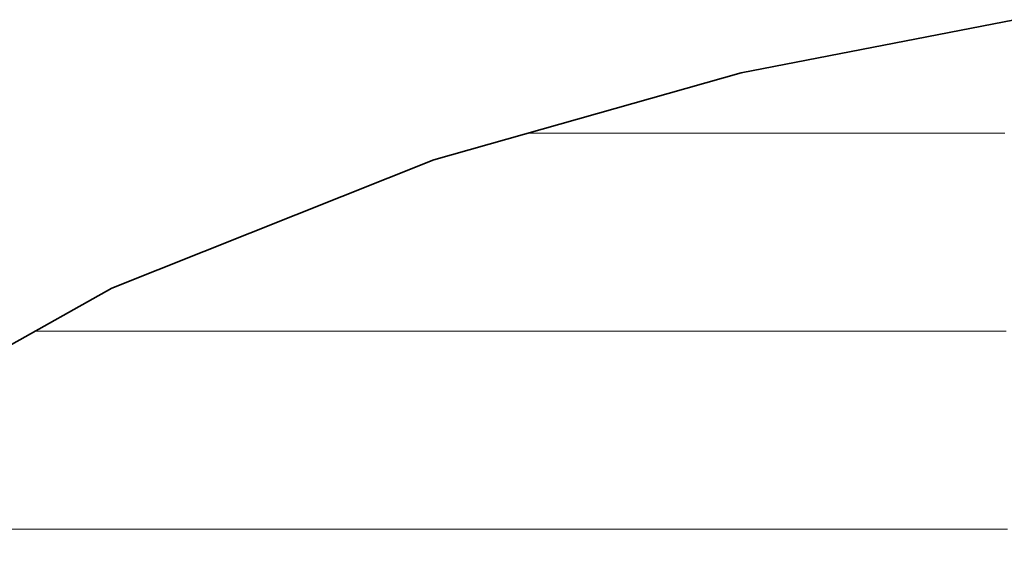
# Model space of a CAD drawing. Units: millimetres. Extents: x 0 to 24042, y 0 to 16800.
# Drawn here: x 16584 to 16654, y 1174 to 1212 of the extents above; entities that cross this region are included whole.
import ezdxf

# ---------------------------------------------------------------- set-up
doc = ezdxf.new("R2010")
doc.units = ezdxf.units.MM
doc.header["$MEASUREMENT"] = 0
doc.layers.add('(1) Shape lines', color=7, linetype='Continuous', lineweight=35)
doc.layers.add('(9) Sheet', color=7, linetype='Continuous', lineweight=35)

# ---------------------------------------------------------------- blocks, each defined once
blk = doc.blocks.new('HATCH_183_b02001fd-d2ac-4226-ab26-b4f4609f79f6')
at = {"layer": '(1) Shape lines', "color": 0, "lineweight": 9}
for p, q in [((16590.847, 1190), (16585.426, 1190)), ((16590.847, 1176), (16573.303, 1176))]:
    blk.add_line(p, q, dxfattribs=at)
blk = doc.blocks.new('HATCH_186_9c5f0da0-f68e-41a3-b662-0acf2a36b39e')
at = {"layer": '(1) Shape lines', "color": 0, "lineweight": 9}
for p, q in [((16590.88, 1190), (16590.847, 1190)), ((16591.029, 1176), (16590.847, 1176))]:
    blk.add_line(p, q, dxfattribs=at)
blk = doc.blocks.new('HATCH_187_fdddeafe-d067-40b7-9de8-30be5891b470')
at = {"layer": '(1) Shape lines', "color": 0, "lineweight": 9}
for p, q in [((16594.12, 1190), (16590.88, 1190)), ((16594.12, 1176), (16591.029, 1176))]:
    blk.add_line(p, q, dxfattribs=at)
blk = doc.blocks.new('HATCH_190_558c8a84-e603-4337-a7c0-ffedba9e90c6')
at = {"layer": '(1) Shape lines', "color": 0, "lineweight": 9}
for p, q in [((16594.131, 1190), (16594.12, 1190)), ((16594.167, 1176), (16594.12, 1176))]:
    blk.add_line(p, q, dxfattribs=at)
blk = doc.blocks.new('HATCH_191_9f277bf9-c8b0-4a73-93b1-4e3500675904')
at = {"layer": '(1) Shape lines', "color": 0, "lineweight": 9}
for p, q in [((16594.918, 1190), (16594.131, 1190)), ((16594.918, 1176), (16594.167, 1176))]:
    blk.add_line(p, q, dxfattribs=at)
blk = doc.blocks.new('HATCH_194_4b0d0367-3f70-45e3-a54c-7d01e3e44eaa')
at = {"layer": '(1) Shape lines', "color": 0, "lineweight": 9}
for p, q in [((16595.036, 1190), (16594.918, 1190)), ((16595.39, 1176), (16594.918, 1176))]:
    blk.add_line(p, q, dxfattribs=at)
blk = doc.blocks.new('HATCH_195_e197b466-232b-454b-9299-5915fc3c40df')
at = {"layer": '(1) Shape lines', "color": 0, "lineweight": 9}
for p, q in [((16603.04, 1190), (16595.036, 1190)), ((16603.04, 1176), (16595.39, 1176))]:
    blk.add_line(p, q, dxfattribs=at)
blk = doc.blocks.new('HATCH_200_fe08b695-cf90-4f92-96b8-73b2a1fbd1cf')
at = {"layer": '(1) Shape lines', "color": 0, "lineweight": 9}
for p, q in [((16603.163, 1190), (16603.04, 1190)), ((16603.38, 1176), (16603.04, 1176))]:
    blk.add_line(p, q, dxfattribs=at)
blk = doc.blocks.new('HATCH_201_4a8ebec3-c96b-402e-831c-c0174b10eb27')
at = {"layer": '(1) Shape lines', "color": 0, "lineweight": 9}
for p, q in [((16608.198, 1190), (16603.163, 1190)), ((16608.198, 1176), (16603.38, 1176))]:
    blk.add_line(p, q, dxfattribs=at)
blk = doc.blocks.new('HATCH_206_31349599-8a0c-4cf7-87e3-61752f096f49')
at = {"layer": '(1) Shape lines', "color": 0, "lineweight": 9}
for p, q in [((16608.233, 1190), (16608.198, 1190)), ((16608.282, 1176), (16608.198, 1176))]:
    blk.add_line(p, q, dxfattribs=at)
blk = doc.blocks.new('HATCH_207_b467cd21-56ff-45eb-a5d9-f69a1d03810d')
at = {"layer": '(1) Shape lines', "color": 0, "lineweight": 9}
for p, q in [((16609.375, 1190), (16608.233, 1190)), ((16609.375, 1176), (16608.282, 1176))]:
    blk.add_line(p, q, dxfattribs=at)
blk = doc.blocks.new('HATCH_212_a9f11623-62e9-4524-b318-bf460eaa3c53')
at = {"layer": '(1) Shape lines', "color": 0, "lineweight": 9}
for p, q in [((16609.446, 1190), (16609.375, 1190)), ((16609.541, 1176), (16609.375, 1176))]:
    blk.add_line(p, q, dxfattribs=at)
blk = doc.blocks.new('HATCH_213_b5b16122-3c74-4f7f-ab97-0bda3555b38f')
at = {"layer": '(1) Shape lines', "color": 0, "lineweight": 9}
for p, q in [((16611.685, 1190), (16609.446, 1190)), ((16611.685, 1176), (16609.541, 1176))]:
    blk.add_line(p, q, dxfattribs=at)
blk = doc.blocks.new('HATCH_218_3ae939fd-4a23-4c02-b736-d07e7e788106')
at = {"layer": '(1) Shape lines', "color": 0, "lineweight": 9}
for p, q in [((16611.749, 1190), (16611.685, 1190)), ((16611.827, 1176), (16611.685, 1176))]:
    blk.add_line(p, q, dxfattribs=at)
blk = doc.blocks.new('HATCH_219_5f9360e9-c356-4fbc-aad3-f63889f2f126')
at = {"layer": '(1) Shape lines', "color": 0, "lineweight": 9}
for p, q in [((16613.619, 1190), (16611.749, 1190)), ((16613.619, 1176), (16611.827, 1176))]:
    blk.add_line(p, q, dxfattribs=at)
blk = doc.blocks.new('HATCH_224_a7e4219e-41f9-4277-ab25-6db90387095e')
at = {"layer": '(1) Shape lines', "color": 0, "lineweight": 9}
for p, q in [((16613.703, 1190), (16613.619, 1190)), ((16613.799, 1176), (16613.619, 1176))]:
    blk.add_line(p, q, dxfattribs=at)
blk = doc.blocks.new('HATCH_225_978e6541-cc7f-41ed-a09a-f3677a324af8')
at = {"layer": '(1) Shape lines', "color": 0, "lineweight": 9}
for p, q in [((16616.052, 1190), (16613.703, 1190)), ((16616.052, 1176), (16613.799, 1176))]:
    blk.add_line(p, q, dxfattribs=at)
blk = doc.blocks.new('HATCH_230_77b00dfe-bdb7-4afb-8b8f-5b57ac270b28')
at = {"layer": '(1) Shape lines', "color": 0, "lineweight": 9}
for p, q in [((16616.081, 1190), (16616.052, 1190)), ((16616.112, 1176), (16616.052, 1176))]:
    blk.add_line(p, q, dxfattribs=at)
blk = doc.blocks.new('HATCH_231_11b0a10a-20ab-463b-89d3-415743b3707c')
at = {"layer": '(1) Shape lines', "color": 0, "lineweight": 9}
for p, q in [((16616.854, 1190), (16616.081, 1190)), ((16616.854, 1176), (16616.112, 1176))]:
    blk.add_line(p, q, dxfattribs=at)
blk = doc.blocks.new('HATCH_236_43ca101a-28ed-4cc3-a94c-db20dff26a48')
at = {"layer": '(1) Shape lines', "color": 0, "lineweight": 9}
for p, q in [((16616.917, 1190), (16616.854, 1190)), ((16616.984, 1176), (16616.854, 1176))]:
    blk.add_line(p, q, dxfattribs=at)
blk = doc.blocks.new('HATCH_237_e673ed60-bcf4-4338-897d-ee633b0fe37e')
at = {"layer": '(1) Shape lines', "color": 0, "lineweight": 9}
for p, q in [((16618.623, 1190), (16616.917, 1190)), ((16618.623, 1176), (16616.984, 1176))]:
    blk.add_line(p, q, dxfattribs=at)
blk = doc.blocks.new('HATCH_240_786358fc-83c5-42d1-a5da-72222a0fd001')
at = {"layer": '(1) Shape lines', "color": 0, "lineweight": 9}
for p, q in [((16618.93, 1190), (16618.623, 1190)), ((16619.248, 1176), (16618.623, 1176))]:
    blk.add_line(p, q, dxfattribs=at)
blk = doc.blocks.new('HATCH_241_51495abf-ce50-48a8-8ab6-a233612f4928')
at = {"layer": '(1) Shape lines', "color": 0, "lineweight": 9}
for p, q in [((16630.435, 1204), (16620.31, 1204)), ((16630.435, 1190), (16618.93, 1190)), ((16630.435, 1176), (16619.248, 1176))]:
    blk.add_line(p, q, dxfattribs=at)
blk = doc.blocks.new('HATCH_246_48870f5c-bd82-4c35-8acd-f9a50d8f43cc')
at = {"layer": '(1) Shape lines', "color": 0, "lineweight": 9}
for p, q in [((16630.462, 1204), (16630.435, 1204)), ((16630.594, 1190), (16630.435, 1190)), ((16630.725, 1176), (16630.435, 1176))]:
    blk.add_line(p, q, dxfattribs=at)
blk = doc.blocks.new('HATCH_247_a939039f-2d18-42b1-85e1-96c2e3b76e6e')
at = {"layer": '(1) Shape lines', "color": 0, "lineweight": 9}
for p, q in [((16635.358, 1204), (16630.462, 1204)), ((16635.358, 1190), (16630.594, 1190)), ((16635.358, 1176), (16630.725, 1176))]:
    blk.add_line(p, q, dxfattribs=at)
blk = doc.blocks.new('HATCH_252_c734b8cb-d1af-4d24-ae55-b21a0d41cc39')
at = {"layer": '(1) Shape lines', "color": 0, "lineweight": 9}
for p, q in [((16635.386, 1204), (16635.358, 1204)), ((16635.476, 1190), (16635.358, 1190)), ((16635.567, 1176), (16635.358, 1176))]:
    blk.add_line(p, q, dxfattribs=at)
blk = doc.blocks.new('HATCH_253_9e1e88d0-3c46-46da-bd48-badb575c6607')
at = {"layer": '(1) Shape lines', "color": 0, "lineweight": 9}
for p, q in [((16638.75, 1204), (16635.386, 1204)), ((16638.75, 1190), (16635.476, 1190)), ((16638.75, 1176), (16635.567, 1176))]:
    blk.add_line(p, q, dxfattribs=at)
blk = doc.blocks.new('HATCH_258_f92d2dcc-07b5-475c-bd0b-7e60189b092f')
at = {"layer": '(1) Shape lines', "color": 0, "lineweight": 9}
for p, q in [((16638.752, 1204), (16638.75, 1204)), ((16638.756, 1190), (16638.75, 1190)), ((16638.76, 1176), (16638.75, 1176))]:
    blk.add_line(p, q, dxfattribs=at)
blk = doc.blocks.new('HATCH_259_0f781a3b-64a3-4677-bbcc-9b4897ff7b11')
at = {"layer": '(1) Shape lines', "color": 0, "lineweight": 9}
for p, q in [((16638.914, 1204), (16638.752, 1204)), ((16638.914, 1190), (16638.756, 1190)), ((16638.914, 1176), (16638.76, 1176))]:
    blk.add_line(p, q, dxfattribs=at)
blk = doc.blocks.new('HATCH_264_21fa545a-9731-4ca8-a30e-33d7a5c2c497')
at = {"layer": '(1) Shape lines', "color": 0, "lineweight": 9}
for p, q in [((16638.92, 1204), (16638.914, 1204)), ((16638.935, 1190), (16638.914, 1190)), ((16638.95, 1176), (16638.914, 1176))]:
    blk.add_line(p, q, dxfattribs=at)
blk = doc.blocks.new('HATCH_265_e5711f19-f2f5-4053-bfdc-95c10a99e0e4')
at = {"layer": '(1) Shape lines', "color": 0, "lineweight": 9}
for p, q in [((16639.491, 1204), (16638.92, 1204)), ((16639.491, 1190), (16638.935, 1190)), ((16639.491, 1176), (16638.95, 1176))]:
    blk.add_line(p, q, dxfattribs=at)
blk = doc.blocks.new('HATCH_270_8863eb97-9f2b-457c-b536-8451d3feec51')
at = {"layer": '(1) Shape lines', "color": 0, "lineweight": 9}
for p, q in [((16639.502, 1204), (16639.491, 1204)), ((16639.535, 1190), (16639.491, 1190)), ((16639.567, 1176), (16639.491, 1176))]:
    blk.add_line(p, q, dxfattribs=at)
blk = doc.blocks.new('HATCH_271_807a5834-229c-4e89-804b-d921fa178fad')
at = {"layer": '(1) Shape lines', "color": 0, "lineweight": 9}
for p, q in [((16640.709, 1204), (16639.502, 1204)), ((16640.709, 1190), (16639.535, 1190)), ((16640.709, 1176), (16639.567, 1176))]:
    blk.add_line(p, q, dxfattribs=at)
blk = doc.blocks.new('HATCH_276_6127fc47-afc8-4739-9fcc-60a3c7834118')
at = {"layer": '(1) Shape lines', "color": 0, "lineweight": 9}
for p, q in [((16640.711, 1204), (16640.709, 1204)), ((16640.715, 1190), (16640.709, 1190)), ((16640.719, 1176), (16640.709, 1176))]:
    blk.add_line(p, q, dxfattribs=at)
blk = doc.blocks.new('HATCH_277_26c377c6-4659-4248-af9e-e2dde313483f')
at = {"layer": '(1) Shape lines', "color": 0, "lineweight": 9}
for p, q in [((16640.872, 1204), (16640.711, 1204)), ((16640.872, 1190), (16640.715, 1190)), ((16640.872, 1176), (16640.719, 1176))]:
    blk.add_line(p, q, dxfattribs=at)
blk = doc.blocks.new('HATCH_282_55c26d2e-2449-4463-a95a-a702ac8b2b0c')
at = {"layer": '(1) Shape lines', "color": 0, "lineweight": 9}
for p, q in [((16640.873, 1204), (16640.872, 1204)), ((16640.873, 1190), (16640.872, 1190)), ((16640.874, 1176), (16640.872, 1176))]:
    blk.add_line(p, q, dxfattribs=at)
blk = doc.blocks.new('HATCH_283_f5ee2d65-f5f3-4c49-b748-40dca637f417')
at = {"layer": '(1) Shape lines', "color": 0, "lineweight": 9}
for p, q in [((16640.901, 1204), (16640.873, 1204)), ((16640.901, 1190), (16640.873, 1190)), ((16640.901, 1176), (16640.874, 1176))]:
    blk.add_line(p, q, dxfattribs=at)
blk = doc.blocks.new('HATCH_288_a758e055-0356-405d-977e-d856c3f61d55')
at = {"layer": '(1) Shape lines', "color": 0, "lineweight": 9}
for p, q in [((16640.917, 1204), (16640.901, 1204)), ((16640.96, 1190), (16640.901, 1190)), ((16641.002, 1176), (16640.901, 1176))]:
    blk.add_line(p, q, dxfattribs=at)
blk = doc.blocks.new('HATCH_289_87279a32-b61f-48b4-a17c-4c519b4a1999')
at = {"layer": '(1) Shape lines', "color": 0, "lineweight": 9}
for p, q in [((16642.495, 1204), (16640.917, 1204)), ((16642.495, 1190), (16640.96, 1190)), ((16642.495, 1176), (16641.002, 1176))]:
    blk.add_line(p, q, dxfattribs=at)
blk = doc.blocks.new('HATCH_294_2f4ade4c-2c97-4ec8-8f25-519d5268ab8d')
at = {"layer": '(1) Shape lines', "color": 0, "lineweight": 9}
for p, q in [((16642.497, 1204), (16642.495, 1204)), ((16642.503, 1190), (16642.495, 1190)), ((16642.508, 1176), (16642.495, 1176))]:
    blk.add_line(p, q, dxfattribs=at)
blk = doc.blocks.new('HATCH_295_f4d1cec1-a154-4b82-9f50-3de2af01aee2')
at = {"layer": '(1) Shape lines', "color": 0, "lineweight": 9}
for p, q in [((16642.705, 1204), (16642.497, 1204)), ((16642.705, 1190), (16642.503, 1190)), ((16642.705, 1176), (16642.508, 1176))]:
    blk.add_line(p, q, dxfattribs=at)
blk = doc.blocks.new('HATCH_300_80b11923-2810-4ce3-b2e3-592246ec98cd')
at = {"layer": '(1) Shape lines', "color": 0, "lineweight": 9}
for p, q in [((16642.716, 1204), (16642.705, 1204)), ((16642.747, 1190), (16642.705, 1190)), ((16642.777, 1176), (16642.705, 1176))]:
    blk.add_line(p, q, dxfattribs=at)
blk = doc.blocks.new('HATCH_301_362bdf9b-2bc3-4c03-a44a-c7d32dfd7f9b')
at = {"layer": '(1) Shape lines', "color": 0, "lineweight": 9}
for p, q in [((16643.842, 1204), (16642.716, 1204)), ((16643.842, 1190), (16642.747, 1190)), ((16643.842, 1176), (16642.777, 1176))]:
    blk.add_line(p, q, dxfattribs=at)
blk = doc.blocks.new('HATCH_306_edf30979-269e-4af9-86a2-6eb8a451c866')
at = {"layer": '(1) Shape lines', "color": 0, "lineweight": 9}
for p, q in [((16643.845, 1204), (16643.842, 1204)), ((16643.852, 1190), (16643.842, 1190)), ((16643.859, 1176), (16643.842, 1176))]:
    blk.add_line(p, q, dxfattribs=at)
blk = doc.blocks.new('HATCH_307_37641a2b-ad4c-4500-bce5-91841b68ea38')
at = {"layer": '(1) Shape lines', "color": 0, "lineweight": 9}
for p, q in [((16644.115, 1204), (16643.845, 1204)), ((16644.115, 1190), (16643.852, 1190)), ((16644.115, 1176), (16643.859, 1176))]:
    blk.add_line(p, q, dxfattribs=at)
blk = doc.blocks.new('HATCH_312_4510afcd-ae23-480a-af9c-490600dc6d56')
at = {"layer": '(1) Shape lines', "color": 0, "lineweight": 9}
for p, q in [((16644.117, 1204), (16644.115, 1204)), ((16644.123, 1190), (16644.115, 1190)), ((16644.129, 1176), (16644.115, 1176))]:
    blk.add_line(p, q, dxfattribs=at)
blk = doc.blocks.new('HATCH_313_446dc6f6-ad6b-4c75-af69-cfcf8565099b')
at = {"layer": '(1) Shape lines', "color": 0, "lineweight": 9}
for p, q in [((16644.331, 1204), (16644.117, 1204)), ((16644.331, 1190), (16644.123, 1190)), ((16644.331, 1176), (16644.129, 1176))]:
    blk.add_line(p, q, dxfattribs=at)
blk = doc.blocks.new('HATCH_318_f6d7b4e0-4419-4fc3-b9dc-db31b9411e0a')
at = {"layer": '(1) Shape lines', "color": 0, "lineweight": 9}
for p, q in [((16644.345, 1204), (16644.331, 1204)), ((16644.378, 1190), (16644.331, 1190)), ((16644.411, 1176), (16644.331, 1176))]:
    blk.add_line(p, q, dxfattribs=at)
blk = doc.blocks.new('HATCH_319_c50452f8-1f9d-44e7-bf55-de97d808660d')
at = {"layer": '(1) Shape lines', "color": 0, "lineweight": 9}
for p, q in [((16645.574, 1204), (16644.345, 1204)), ((16645.574, 1190), (16644.378, 1190)), ((16645.574, 1176), (16644.411, 1176))]:
    blk.add_line(p, q, dxfattribs=at)
blk = doc.blocks.new('HATCH_324_bd047a9e-c50c-4f0f-b982-95f3faf6d656')
at = {"layer": '(1) Shape lines', "color": 0, "lineweight": 9}
for p, q in [((16645.576, 1204), (16645.574, 1204)), ((16645.582, 1190), (16645.574, 1190)), ((16645.588, 1176), (16645.574, 1176))]:
    blk.add_line(p, q, dxfattribs=at)
blk = doc.blocks.new('HATCH_325_e4b072b2-f4c5-4c57-9797-96f818916a12')
at = {"layer": '(1) Shape lines', "color": 0, "lineweight": 9}
for p, q in [((16645.79, 1204), (16645.576, 1204)), ((16645.79, 1190), (16645.582, 1190)), ((16645.79, 1176), (16645.588, 1176))]:
    blk.add_line(p, q, dxfattribs=at)
blk = doc.blocks.new('HATCH_330_77f5a799-1856-4833-9a00-d9328946da31')
at = {"layer": '(1) Shape lines', "color": 0, "lineweight": 9}
for p, q in [((16645.796, 1204), (16645.79, 1204)), ((16645.809, 1190), (16645.79, 1190)), ((16645.823, 1176), (16645.79, 1176))]:
    blk.add_line(p, q, dxfattribs=at)
blk = doc.blocks.new('HATCH_331_253654f5-6d0c-478e-be09-38de7127dcf5')
at = {"layer": '(1) Shape lines', "color": 0, "lineweight": 9}
for p, q in [((16646.299, 1204), (16645.796, 1204)), ((16646.299, 1190), (16645.809, 1190)), ((16646.299, 1176), (16645.823, 1176))]:
    blk.add_line(p, q, dxfattribs=at)
blk = doc.blocks.new('HATCH_336_808b8d73-c0d4-49c1-8340-f4eb7f5c65b9')
at = {"layer": '(1) Shape lines', "color": 0, "lineweight": 9}
for p, q in [((16646.306, 1204), (16646.299, 1204)), ((16646.321, 1190), (16646.299, 1190)), ((16646.337, 1176), (16646.299, 1176))]:
    blk.add_line(p, q, dxfattribs=at)
blk = doc.blocks.new('HATCH_337_d36e7cc1-249d-4c89-b075-58768f539e9e')
at = {"layer": '(1) Shape lines', "color": 0, "lineweight": 9}
for p, q in [((16646.88, 1204), (16646.306, 1204)), ((16646.88, 1190), (16646.321, 1190)), ((16646.88, 1176), (16646.337, 1176))]:
    blk.add_line(p, q, dxfattribs=at)
blk = doc.blocks.new('HATCH_342_a010890f-fad8-4730-88be-1d9f9973e66d')
at = {"layer": '(1) Shape lines', "color": 0, "lineweight": 9}
for p, q in [((16646.882, 1204), (16646.88, 1204)), ((16646.888, 1190), (16646.88, 1190)), ((16646.893, 1176), (16646.88, 1176))]:
    blk.add_line(p, q, dxfattribs=at)
blk = doc.blocks.new('HATCH_343_f2f945e6-0df4-42be-aa41-fe602cc37d8b')
at = {"layer": '(1) Shape lines', "color": 0, "lineweight": 9}
for p, q in [((16647.087, 1204), (16646.882, 1204)), ((16647.087, 1190), (16646.888, 1190)), ((16647.087, 1176), (16646.893, 1176))]:
    blk.add_line(p, q, dxfattribs=at)
blk = doc.blocks.new('HATCH_348_e6430df7-80d3-41de-af78-bce3a78146b1')
at = {"layer": '(1) Shape lines', "color": 0, "lineweight": 9}
for p, q in [((16647.098, 1204), (16647.087, 1204)), ((16647.124, 1190), (16647.087, 1190)), ((16647.149, 1176), (16647.087, 1176))]:
    blk.add_line(p, q, dxfattribs=at)
blk = doc.blocks.new('HATCH_349_2f88bb52-02dd-47ea-90a8-c87fabfa60a1')
at = {"layer": '(1) Shape lines', "color": 0, "lineweight": 9}
for p, q in [((16648.039, 1204), (16647.098, 1204)), ((16648.039, 1190), (16647.124, 1190)), ((16648.039, 1176), (16647.149, 1176))]:
    blk.add_line(p, q, dxfattribs=at)
blk = doc.blocks.new('HATCH_354_307201f4-9314-456f-bd9f-ddd9f8723b60')
at = {"layer": '(1) Shape lines', "color": 0, "lineweight": 9}
for p, q in [((16648.041, 1204), (16648.039, 1204)), ((16648.046, 1190), (16648.039, 1190)), ((16648.051, 1176), (16648.039, 1176))]:
    blk.add_line(p, q, dxfattribs=at)
blk = doc.blocks.new('HATCH_355_d8013dd8-be03-4be3-8a19-f995f8fd89c9')
at = {"layer": '(1) Shape lines', "color": 0, "lineweight": 9}
for p, q in [((16648.231, 1204), (16648.041, 1204)), ((16648.231, 1190), (16648.046, 1190)), ((16648.231, 1176), (16648.051, 1176))]:
    blk.add_line(p, q, dxfattribs=at)
blk = doc.blocks.new('HATCH_360_437b3930-17ac-45a9-917e-d491717c44b9')
at = {"layer": '(1) Shape lines', "color": 0, "lineweight": 9}
for p, q in [((16648.232, 1204), (16648.231, 1204)), ((16648.233, 1190), (16648.231, 1190)), ((16648.234, 1176), (16648.231, 1176))]:
    blk.add_line(p, q, dxfattribs=at)
blk = doc.blocks.new('HATCH_361_0c3d22a5-c862-40d2-a25b-1cc60f6850c9')
at = {"layer": '(1) Shape lines', "color": 0, "lineweight": 9}
for p, q in [((16648.28, 1204), (16648.232, 1204)), ((16648.28, 1190), (16648.233, 1190)), ((16648.28, 1176), (16648.234, 1176))]:
    blk.add_line(p, q, dxfattribs=at)
blk = doc.blocks.new('HATCH_366_bf3bcc53-9860-4a0a-9a93-e268959fcd7e')
at = {"layer": '(1) Shape lines', "color": 0, "lineweight": 9}
for p, q in [((16648.289, 1204), (16648.28, 1204)), ((16648.309, 1190), (16648.28, 1190)), ((16648.33, 1176), (16648.28, 1176))]:
    blk.add_line(p, q, dxfattribs=at)
blk = doc.blocks.new('HATCH_367_3beffd51-aaa8-4137-9aff-8cd82b7562da')
at = {"layer": '(1) Shape lines', "color": 0, "lineweight": 9}
for p, q in [((16649.033, 1204), (16648.289, 1204)), ((16649.033, 1190), (16648.309, 1190)), ((16649.033, 1176), (16648.33, 1176))]:
    blk.add_line(p, q, dxfattribs=at)
blk = doc.blocks.new('HATCH_372_dd9d9caa-6a0e-406a-b675-ecc5b30b76bf')
at = {"layer": '(1) Shape lines', "color": 0, "lineweight": 9}
for p, q in [((16649.033, 1204), (16649.033, 1204)), ((16649.034, 1190), (16649.033, 1190)), ((16649.035, 1176), (16649.033, 1176))]:
    blk.add_line(p, q, dxfattribs=at)
blk = doc.blocks.new('HATCH_373_c40499fa-df73-4ed2-812d-371818ff60ef')
at = {"layer": '(1) Shape lines', "color": 0, "lineweight": 9}
for p, q in [((16649.056, 1204), (16649.033, 1204)), ((16649.056, 1190), (16649.034, 1190)), ((16649.056, 1176), (16649.035, 1176))]:
    blk.add_line(p, q, dxfattribs=at)
blk = doc.blocks.new('HATCH_378_7ce835a5-5148-4835-996f-0ccd5b2dfc4a')
at = {"layer": '(1) Shape lines', "color": 0, "lineweight": 9}
for p, q in [((16649.059, 1204), (16649.056, 1204)), ((16649.063, 1190), (16649.056, 1190)), ((16649.068, 1176), (16649.056, 1176))]:
    blk.add_line(p, q, dxfattribs=at)
blk = doc.blocks.new('HATCH_379_f32a2d86-e431-46fc-aa09-2d22ac704b3a')
at = {"layer": '(1) Shape lines', "color": 0, "lineweight": 9}
for p, q in [((16649.23, 1204), (16649.059, 1204)), ((16649.23, 1190), (16649.063, 1190)), ((16649.23, 1176), (16649.068, 1176))]:
    blk.add_line(p, q, dxfattribs=at)
blk = doc.blocks.new('HATCH_384_db25f5c8-0a2d-45de-b510-959d9953ff2b')
at = {"layer": '(1) Shape lines', "color": 0, "lineweight": 9}
for p, q in [((16649.237, 1204), (16649.23, 1204)), ((16649.253, 1190), (16649.23, 1190)), ((16649.269, 1176), (16649.23, 1176))]:
    blk.add_line(p, q, dxfattribs=at)
blk = doc.blocks.new('HATCH_385_ba7bbfbd-2e34-4623-b855-4467003b0be3')
at = {"layer": '(1) Shape lines', "color": 0, "lineweight": 9}
for p, q in [((16649.821, 1204), (16649.237, 1204)), ((16649.821, 1190), (16649.253, 1190)), ((16649.821, 1176), (16649.269, 1176))]:
    blk.add_line(p, q, dxfattribs=at)
blk = doc.blocks.new('HATCH_390_53a98ae1-44e6-451f-9c83-cefe96f8cf3f')
at = {"layer": '(1) Shape lines', "color": 0, "lineweight": 9}
for p, q in [((16649.822, 1204), (16649.821, 1204)), ((16649.825, 1190), (16649.821, 1190)), ((16649.828, 1176), (16649.821, 1176))]:
    blk.add_line(p, q, dxfattribs=at)
blk = doc.blocks.new('HATCH_391_04199588-9c38-4302-b729-4cc1855c91ed')
at = {"layer": '(1) Shape lines', "color": 0, "lineweight": 9}
for p, q in [((16649.94, 1204), (16649.822, 1204)), ((16649.94, 1190), (16649.825, 1190)), ((16649.94, 1176), (16649.828, 1176))]:
    blk.add_line(p, q, dxfattribs=at)
blk = doc.blocks.new('HATCH_396_d0d7704c-1cb8-4231-8287-ff0fd6a51d36')
at = {"layer": '(1) Shape lines', "color": 0, "lineweight": 9}
for p, q in [((16649.942, 1204), (16649.94, 1204)), ((16649.946, 1190), (16649.94, 1190)), ((16649.95, 1176), (16649.94, 1176))]:
    blk.add_line(p, q, dxfattribs=at)
blk = doc.blocks.new('HATCH_397_ca4f07ae-de5e-446a-ad22-35d3de6f2a64')
at = {"layer": '(1) Shape lines', "color": 0, "lineweight": 9}
for p, q in [((16650.091, 1204), (16649.942, 1204)), ((16650.091, 1190), (16649.946, 1190)), ((16650.091, 1176), (16649.95, 1176))]:
    blk.add_line(p, q, dxfattribs=at)
blk = doc.blocks.new('HATCH_402_6a597219-9fa9-4509-80e4-617553ebc110')
at = {"layer": '(1) Shape lines', "color": 0, "lineweight": 9}
for p, q in [((16650.098, 1204), (16650.091, 1204)), ((16650.115, 1190), (16650.091, 1190)), ((16650.131, 1176), (16650.091, 1176))]:
    blk.add_line(p, q, dxfattribs=at)
blk = doc.blocks.new('HATCH_403_1371d999-14fb-4605-a6b8-387d598b12fb')
at = {"layer": '(1) Shape lines', "color": 0, "lineweight": 9}
for p, q in [((16650.695, 1204), (16650.098, 1204)), ((16650.695, 1190), (16650.115, 1190)), ((16650.695, 1176), (16650.131, 1176))]:
    blk.add_line(p, q, dxfattribs=at)
blk = doc.blocks.new('HATCH_408_51e5dde3-b755-4e09-8454-b0f0cd120db0')
at = {"layer": '(1) Shape lines', "color": 0, "lineweight": 9}
for p, q in [((16650.697, 1204), (16650.695, 1204)), ((16650.7, 1190), (16650.695, 1190)), ((16650.704, 1176), (16650.695, 1176))]:
    blk.add_line(p, q, dxfattribs=at)
blk = doc.blocks.new('HATCH_409_92947965-3db2-465c-9be5-453b1baab886')
at = {"layer": '(1) Shape lines', "color": 0, "lineweight": 9}
for p, q in [((16650.821, 1204), (16650.697, 1204)), ((16650.821, 1190), (16650.7, 1190)), ((16650.821, 1176), (16650.704, 1176))]:
    blk.add_line(p, q, dxfattribs=at)
blk = doc.blocks.new('HATCH_414_209990f7-aae7-4e99-8464-2a2f14bea8ff')
at = {"layer": '(1) Shape lines', "color": 0, "lineweight": 9}
for p, q in [((16650.823, 1204), (16650.821, 1204)), ((16650.827, 1190), (16650.821, 1190)), ((16650.83, 1176), (16650.821, 1176))]:
    blk.add_line(p, q, dxfattribs=at)
blk = doc.blocks.new('HATCH_415_84674466-c212-49db-ad4c-d33166ce8c48')
at = {"layer": '(1) Shape lines', "color": 0, "lineweight": 9}
for p, q in [((16650.956, 1204), (16650.823, 1204)), ((16650.956, 1190), (16650.827, 1190)), ((16650.956, 1176), (16650.83, 1176))]:
    blk.add_line(p, q, dxfattribs=at)
blk = doc.blocks.new('HATCH_420_ff3a37f5-a469-4d1f-8c54-4f134c0b8691')
at = {"layer": '(1) Shape lines', "color": 0, "lineweight": 9}
for p, q in [((16650.961, 1204), (16650.956, 1204)), ((16650.971, 1190), (16650.956, 1190)), ((16650.981, 1176), (16650.956, 1176))]:
    blk.add_line(p, q, dxfattribs=at)
blk = doc.blocks.new('HATCH_421_732b6f8d-97fe-4f54-95ad-4a468baa455a')
at = {"layer": '(1) Shape lines', "color": 0, "lineweight": 9}
for p, q in [((16651.329, 1204), (16650.961, 1204)), ((16651.329, 1190), (16650.971, 1190)), ((16651.329, 1176), (16650.981, 1176))]:
    blk.add_line(p, q, dxfattribs=at)
blk = doc.blocks.new('HATCH_426_6864657f-05ff-4f94-9769-84872ee63cf5')
at = {"layer": '(1) Shape lines', "color": 0, "lineweight": 9}
for p, q in [((16651.331, 1204), (16651.329, 1204)), ((16651.333, 1190), (16651.329, 1190)), ((16651.336, 1176), (16651.329, 1176))]:
    blk.add_line(p, q, dxfattribs=at)
blk = doc.blocks.new('HATCH_427_77f850b7-230d-4be7-a720-94b8f978bac8')
at = {"layer": '(1) Shape lines', "color": 0, "lineweight": 9}
for p, q in [((16651.43, 1204), (16651.331, 1204)), ((16651.43, 1190), (16651.333, 1190)), ((16651.43, 1176), (16651.336, 1176))]:
    blk.add_line(p, q, dxfattribs=at)
blk = doc.blocks.new('HATCH_432_849e2e67-d83d-4c5b-a8f2-22de85815901')
at = {"layer": '(1) Shape lines', "color": 0, "lineweight": 9}
for p, q in [((16651.433, 1204), (16651.43, 1204)), ((16651.441, 1190), (16651.43, 1190)), ((16651.449, 1176), (16651.43, 1176))]:
    blk.add_line(p, q, dxfattribs=at)
blk = doc.blocks.new('HATCH_433_c618253d-eb66-4179-94f8-593808bee28f')
at = {"layer": '(1) Shape lines', "color": 0, "lineweight": 9}
for p, q in [((16651.723, 1204), (16651.433, 1204)), ((16651.723, 1190), (16651.441, 1190)), ((16651.723, 1176), (16651.449, 1176))]:
    blk.add_line(p, q, dxfattribs=at)
blk = doc.blocks.new('HATCH_438_ab319dec-335b-42ef-b759-b3d0f35863ed')
at = {"layer": '(1) Shape lines', "color": 0, "lineweight": 9}
for p, q in [((16651.725, 1204), (16651.723, 1204)), ((16651.728, 1190), (16651.723, 1190)), ((16651.731, 1176), (16651.723, 1176))]:
    blk.add_line(p, q, dxfattribs=at)
blk = doc.blocks.new('HATCH_439_10595b31-6af7-46e6-b6d8-6f31dc2e00a8')
at = {"layer": '(1) Shape lines', "color": 0, "lineweight": 9}
for p, q in [((16651.848, 1204), (16651.725, 1204)), ((16651.848, 1190), (16651.728, 1190)), ((16651.848, 1176), (16651.731, 1176))]:
    blk.add_line(p, q, dxfattribs=at)
blk = doc.blocks.new('HATCH_444_3ac76551-40cc-4fb9-8d8e-1165204355b1')
at = {"layer": '(1) Shape lines', "color": 0, "lineweight": 9}
for p, q in [((16651.854, 1204), (16651.848, 1204)), ((16651.865, 1190), (16651.848, 1190)), ((16651.876, 1176), (16651.848, 1176))]:
    blk.add_line(p, q, dxfattribs=at)
blk = doc.blocks.new('HATCH_445_1b063699-009d-4adc-b08f-479a45f91f16')
at = {"layer": '(1) Shape lines', "color": 0, "lineweight": 9}
for p, q in [((16652.258, 1204), (16651.854, 1204)), ((16652.258, 1190), (16651.865, 1190)), ((16652.258, 1176), (16651.876, 1176))]:
    blk.add_line(p, q, dxfattribs=at)
blk = doc.blocks.new('HATCH_450_a700c8ab-dddf-4928-85c3-567c70618725')
at = {"layer": '(1) Shape lines', "color": 0, "lineweight": 9}
for p, q in [((16652.259, 1204), (16652.258, 1204)), ((16652.26, 1190), (16652.258, 1190)), ((16652.261, 1176), (16652.258, 1176))]:
    blk.add_line(p, q, dxfattribs=at)
blk = doc.blocks.new('HATCH_451_21c293b3-5230-4cfd-a872-124b277e138e')
at = {"layer": '(1) Shape lines', "color": 0, "lineweight": 9}
for p, q in [((16652.294, 1204), (16652.259, 1204)), ((16652.294, 1190), (16652.26, 1190)), ((16652.294, 1176), (16652.261, 1176))]:
    blk.add_line(p, q, dxfattribs=at)
blk = doc.blocks.new('HATCH_456_57ea5728-67fc-4e68-b18c-57a5efaf5811')
at = {"layer": '(1) Shape lines', "color": 0, "lineweight": 9}
for p, q in [((16652.294, 1204), (16652.294, 1204)), ((16652.294, 1190), (16652.294, 1190)), ((16652.295, 1176), (16652.294, 1176))]:
    blk.add_line(p, q, dxfattribs=at)
blk = doc.blocks.new('HATCH_457_95a374c5-7944-41dd-a565-1171af21d32f')
at = {"layer": '(1) Shape lines', "color": 0, "lineweight": 9}
for p, q in [((16652.31, 1204), (16652.294, 1204)), ((16652.31, 1190), (16652.294, 1190)), ((16652.31, 1176), (16652.295, 1176))]:
    blk.add_line(p, q, dxfattribs=at)
blk = doc.blocks.new('HATCH_462_3aff823d-31f2-4d4b-84d9-677e334ed3e6')
at = {"layer": '(1) Shape lines', "color": 0, "lineweight": 9}
for p, q in [((16652.316, 1204), (16652.31, 1204)), ((16652.329, 1190), (16652.31, 1190)), ((16652.341, 1176), (16652.31, 1176))]:
    blk.add_line(p, q, dxfattribs=at)
blk = doc.blocks.new('HATCH_463_8a117964-3c41-48d7-9526-0dc8ce42028e')
at = {"layer": '(1) Shape lines', "color": 0, "lineweight": 9}
for p, q in [((16652.778, 1204), (16652.316, 1204)), ((16652.778, 1190), (16652.329, 1190)), ((16652.778, 1176), (16652.341, 1176))]:
    blk.add_line(p, q, dxfattribs=at)
blk = doc.blocks.new('HATCH_468_df0740b9-eb43-416c-9658-ff5ae841b14a')
at = {"layer": '(1) Shape lines', "color": 0, "lineweight": 9}
for p, q in [((16652.778, 1204), (16652.778, 1204)), ((16652.779, 1190), (16652.778, 1190)), ((16652.779, 1176), (16652.778, 1176))]:
    blk.add_line(p, q, dxfattribs=at)
blk = doc.blocks.new('HATCH_469_26cf3112-9d1f-428d-b335-9dec9c3db0f3')
at = {"layer": '(1) Shape lines', "color": 0, "lineweight": 9}
for p, q in [((16652.793, 1204), (16652.778, 1204)), ((16652.793, 1190), (16652.779, 1190)), ((16652.793, 1176), (16652.779, 1176))]:
    blk.add_line(p, q, dxfattribs=at)
blk = doc.blocks.new('HATCH_474_a6bb8cd9-93b8-455c-9b1d-25b652629fdc')
at = {"layer": '(1) Shape lines', "color": 0, "lineweight": 9}
for p, q in [((16652.795, 1204), (16652.793, 1204)), ((16652.799, 1190), (16652.793, 1190)), ((16652.802, 1176), (16652.793, 1176))]:
    blk.add_line(p, q, dxfattribs=at)
blk = doc.blocks.new('HATCH_475_15378214-7e08-4442-8aba-401d4b320db6')
at = {"layer": '(1) Shape lines', "color": 0, "lineweight": 9}
for p, q in [((16652.94, 1204), (16652.795, 1204)), ((16652.94, 1190), (16652.799, 1190)), ((16652.94, 1176), (16652.802, 1176))]:
    blk.add_line(p, q, dxfattribs=at)
blk = doc.blocks.new('HATCH_478_7363f4a2-95c2-4c86-b439-5f73df7e5f3a')
at = {"layer": '(1) Shape lines', "color": 0, "lineweight": 9}
for p, q in [((16652.94, 1204), (16652.94, 1204)), ((16652.941, 1190), (16652.94, 1190)), ((16652.942, 1176), (16652.94, 1176))]:
    blk.add_line(p, q, dxfattribs=at)
blk = doc.blocks.new('HATCH_479_af5989be-3705-4779-ac78-652c35ff05a7')
at = {"layer": '(1) Shape lines', "color": 0, "lineweight": 9}
for p, q in [((16652.964, 1204), (16652.94, 1204)), ((16652.964, 1190), (16652.941, 1190)), ((16652.964, 1176), (16652.942, 1176))]:
    blk.add_line(p, q, dxfattribs=at)
blk = doc.blocks.new('HATCH_482_83d61949-40c6-418b-955b-c6892c06bbec')
at = {"layer": '(1) Shape lines', "color": 0, "lineweight": 9}
for p, q in [((16652.976, 1204), (16652.964, 1204)), ((16653.001, 1190), (16652.964, 1190)), ((16653.025, 1176), (16652.964, 1176))]:
    blk.add_line(p, q, dxfattribs=at)
blk = doc.blocks.new('HATCH_483_c8a3936e-0895-4200-8946-5a12564b96d5')
at = {"layer": '(1) Shape lines', "color": 0, "lineweight": 9}
for p, q in [((16653.873, 1204), (16652.976, 1204)), ((16653.873, 1190), (16653.001, 1190)), ((16653.873, 1176), (16653.025, 1176))]:
    blk.add_line(p, q, dxfattribs=at)
blk = doc.blocks.new('HATCH_486_4b747a14-c3b6-4711-850c-204d52f6d71f')
at = {"layer": '(1) Shape lines', "color": 0, "lineweight": 9}
for p, q in [((16653.873, 1204), (16653.873, 1204)), ((16653.875, 1190), (16653.873, 1190)), ((16653.877, 1176), (16653.873, 1176))]:
    blk.add_line(p, q, dxfattribs=at)
blk = doc.blocks.new('HATCH_487_212ba3fb-3d35-4148-b7c3-57c2994551ca')
at = {"layer": '(1) Shape lines', "color": 0, "lineweight": 9}
for p, q in [((16653.939, 1204), (16653.873, 1204)), ((16653.939, 1190), (16653.875, 1190)), ((16653.939, 1176), (16653.877, 1176))]:
    blk.add_line(p, q, dxfattribs=at)
blk = doc.blocks.new('HATCH_492_10897f41-67f6-4bfb-b5cc-0dada5424433')
at = {"layer": '(1) Shape lines', "color": 0, "lineweight": 9}
for p, q in [((16653.993, 1204), (16653.939, 1204)), ((16654.097, 1190), (16653.939, 1190)), ((16654.2, 1176), (16653.939, 1176))]:
    blk.add_line(p, q, dxfattribs=at)
blk = doc.blocks.new('GROUP_0_bb5fa099-bcf5-401c-95f5-cc7db01cba32')
at = {"layer": '(9) Sheet', "color": 7, "linetype": 'Continuous', "lineweight": 35, "ltscale": 40}
blk.add_lwpolyline([(16654.679, 1212.009), (16635.358, 1208.243), (16613.619, 1202.113), (16590.847, 1193.043), (16568.428, 1180.457), (16557.784, 1172.666), (16547.747, 1163.78), (16531.131, 1145.874), (16516.65, 1126.62), (16504.732, 1106.272), (16495.805, 1085.086), (16490.297, 1063.314), (16488.636, 1041.214), (16489.383, 1030.12), (16491.251, 1019.039)], dxfattribs=at)
at = {"layer": '(1) Shape lines', "color": 154, "linetype": 'ByBlock'}
for name in ['HATCH_241_51495abf-ce50-48a8-8ab6-a233612f4928', 'HATCH_246_48870f5c-bd82-4c35-8acd-f9a50d8f43cc', 'HATCH_247_a939039f-2d18-42b1-85e1-96c2e3b76e6e', 'HATCH_252_c734b8cb-d1af-4d24-ae55-b21a0d41cc39', 'HATCH_253_9e1e88d0-3c46-46da-bd48-badb575c6607', 'HATCH_258_f92d2dcc-07b5-475c-bd0b-7e60189b092f', 'HATCH_259_0f781a3b-64a3-4677-bbcc-9b4897ff7b11', 'HATCH_264_21fa545a-9731-4ca8-a30e-33d7a5c2c497', 'HATCH_265_e5711f19-f2f5-4053-bfdc-95c10a99e0e4', 'HATCH_270_8863eb97-9f2b-457c-b536-8451d3feec51', 'HATCH_271_807a5834-229c-4e89-804b-d921fa178fad', 'HATCH_276_6127fc47-afc8-4739-9fcc-60a3c7834118', 'HATCH_277_26c377c6-4659-4248-af9e-e2dde313483f', 'HATCH_282_55c26d2e-2449-4463-a95a-a702ac8b2b0c', 'HATCH_283_f5ee2d65-f5f3-4c49-b748-40dca637f417', 'HATCH_288_a758e055-0356-405d-977e-d856c3f61d55', 'HATCH_289_87279a32-b61f-48b4-a17c-4c519b4a1999', 'HATCH_294_2f4ade4c-2c97-4ec8-8f25-519d5268ab8d', 'HATCH_295_f4d1cec1-a154-4b82-9f50-3de2af01aee2', 'HATCH_300_80b11923-2810-4ce3-b2e3-592246ec98cd', 'HATCH_301_362bdf9b-2bc3-4c03-a44a-c7d32dfd7f9b', 'HATCH_306_edf30979-269e-4af9-86a2-6eb8a451c866', 'HATCH_307_37641a2b-ad4c-4500-bce5-91841b68ea38', 'HATCH_312_4510afcd-ae23-480a-af9c-490600dc6d56', 'HATCH_313_446dc6f6-ad6b-4c75-af69-cfcf8565099b', 'HATCH_318_f6d7b4e0-4419-4fc3-b9dc-db31b9411e0a', 'HATCH_319_c50452f8-1f9d-44e7-bf55-de97d808660d', 'HATCH_324_bd047a9e-c50c-4f0f-b982-95f3faf6d656', 'HATCH_325_e4b072b2-f4c5-4c57-9797-96f818916a12', 'HATCH_330_77f5a799-1856-4833-9a00-d9328946da31', 'HATCH_331_253654f5-6d0c-478e-be09-38de7127dcf5', 'HATCH_336_808b8d73-c0d4-49c1-8340-f4eb7f5c65b9', 'HATCH_337_d36e7cc1-249d-4c89-b075-58768f539e9e', 'HATCH_342_a010890f-fad8-4730-88be-1d9f9973e66d', 'HATCH_343_f2f945e6-0df4-42be-aa41-fe602cc37d8b', 'HATCH_348_e6430df7-80d3-41de-af78-bce3a78146b1', 'HATCH_349_2f88bb52-02dd-47ea-90a8-c87fabfa60a1', 'HATCH_354_307201f4-9314-456f-bd9f-ddd9f8723b60', 'HATCH_355_d8013dd8-be03-4be3-8a19-f995f8fd89c9', 'HATCH_360_437b3930-17ac-45a9-917e-d491717c44b9', 'HATCH_361_0c3d22a5-c862-40d2-a25b-1cc60f6850c9', 'HATCH_366_bf3bcc53-9860-4a0a-9a93-e268959fcd7e', 'HATCH_367_3beffd51-aaa8-4137-9aff-8cd82b7562da', 'HATCH_372_dd9d9caa-6a0e-406a-b675-ecc5b30b76bf', 'HATCH_373_c40499fa-df73-4ed2-812d-371818ff60ef', 'HATCH_378_7ce835a5-5148-4835-996f-0ccd5b2dfc4a', 'HATCH_379_f32a2d86-e431-46fc-aa09-2d22ac704b3a', 'HATCH_384_db25f5c8-0a2d-45de-b510-959d9953ff2b', 'HATCH_385_ba7bbfbd-2e34-4623-b855-4467003b0be3', 'HATCH_390_53a98ae1-44e6-451f-9c83-cefe96f8cf3f', 'HATCH_391_04199588-9c38-4302-b729-4cc1855c91ed', 'HATCH_396_d0d7704c-1cb8-4231-8287-ff0fd6a51d36', 'HATCH_397_ca4f07ae-de5e-446a-ad22-35d3de6f2a64', 'HATCH_402_6a597219-9fa9-4509-80e4-617553ebc110', 'HATCH_403_1371d999-14fb-4605-a6b8-387d598b12fb', 'HATCH_408_51e5dde3-b755-4e09-8454-b0f0cd120db0', 'HATCH_409_92947965-3db2-465c-9be5-453b1baab886', 'HATCH_414_209990f7-aae7-4e99-8464-2a2f14bea8ff', 'HATCH_415_84674466-c212-49db-ad4c-d33166ce8c48', 'HATCH_420_ff3a37f5-a469-4d1f-8c54-4f134c0b8691', 'HATCH_421_732b6f8d-97fe-4f54-95ad-4a468baa455a', 'HATCH_426_6864657f-05ff-4f94-9769-84872ee63cf5', 'HATCH_427_77f850b7-230d-4be7-a720-94b8f978bac8', 'HATCH_432_849e2e67-d83d-4c5b-a8f2-22de85815901', 'HATCH_433_c618253d-eb66-4179-94f8-593808bee28f', 'HATCH_438_ab319dec-335b-42ef-b759-b3d0f35863ed', 'HATCH_439_10595b31-6af7-46e6-b6d8-6f31dc2e00a8', 'HATCH_444_3ac76551-40cc-4fb9-8d8e-1165204355b1', 'HATCH_445_1b063699-009d-4adc-b08f-479a45f91f16', 'HATCH_450_a700c8ab-dddf-4928-85c3-567c70618725', 'HATCH_451_21c293b3-5230-4cfd-a872-124b277e138e', 'HATCH_456_57ea5728-67fc-4e68-b18c-57a5efaf5811', 'HATCH_457_95a374c5-7944-41dd-a565-1171af21d32f', 'HATCH_462_3aff823d-31f2-4d4b-84d9-677e334ed3e6', 'HATCH_463_8a117964-3c41-48d7-9526-0dc8ce42028e', 'HATCH_468_df0740b9-eb43-416c-9658-ff5ae841b14a', 'HATCH_469_26cf3112-9d1f-428d-b335-9dec9c3db0f3', 'HATCH_474_a6bb8cd9-93b8-455c-9b1d-25b652629fdc', 'HATCH_475_15378214-7e08-4442-8aba-401d4b320db6', 'HATCH_478_7363f4a2-95c2-4c86-b439-5f73df7e5f3a', 'HATCH_479_af5989be-3705-4779-ac78-652c35ff05a7', 'HATCH_482_83d61949-40c6-418b-955b-c6892c06bbec', 'HATCH_483_c8a3936e-0895-4200-8946-5a12564b96d5', 'HATCH_486_4b747a14-c3b6-4711-850c-204d52f6d71f', 'HATCH_487_212ba3fb-3d35-4148-b7c3-57c2994551ca', 'HATCH_492_10897f41-67f6-4bfb-b5cc-0dada5424433', 'HATCH_183_b02001fd-d2ac-4226-ab26-b4f4609f79f6', 'HATCH_186_9c5f0da0-f68e-41a3-b662-0acf2a36b39e', 'HATCH_187_fdddeafe-d067-40b7-9de8-30be5891b470', 'HATCH_190_558c8a84-e603-4337-a7c0-ffedba9e90c6', 'HATCH_191_9f277bf9-c8b0-4a73-93b1-4e3500675904', 'HATCH_194_4b0d0367-3f70-45e3-a54c-7d01e3e44eaa', 'HATCH_195_e197b466-232b-454b-9299-5915fc3c40df', 'HATCH_200_fe08b695-cf90-4f92-96b8-73b2a1fbd1cf', 'HATCH_201_4a8ebec3-c96b-402e-831c-c0174b10eb27', 'HATCH_206_31349599-8a0c-4cf7-87e3-61752f096f49', 'HATCH_207_b467cd21-56ff-45eb-a5d9-f69a1d03810d', 'HATCH_212_a9f11623-62e9-4524-b318-bf460eaa3c53', 'HATCH_213_b5b16122-3c74-4f7f-ab97-0bda3555b38f', 'HATCH_218_3ae939fd-4a23-4c02-b736-d07e7e788106', 'HATCH_219_5f9360e9-c356-4fbc-aad3-f63889f2f126', 'HATCH_224_a7e4219e-41f9-4277-ab25-6db90387095e', 'HATCH_225_978e6541-cc7f-41ed-a09a-f3677a324af8', 'HATCH_230_77b00dfe-bdb7-4afb-8b8f-5b57ac270b28', 'HATCH_231_11b0a10a-20ab-463b-89d3-415743b3707c', 'HATCH_236_43ca101a-28ed-4cc3-a94c-db20dff26a48', 'HATCH_237_e673ed60-bcf4-4338-897d-ee633b0fe37e', 'HATCH_240_786358fc-83c5-42d1-a5da-72222a0fd001']:
    blk.add_blockref(name, (0, 0), dxfattribs=at)

msp = doc.modelspace()

# ---------------------------------------------------------------- block references
at = {"color": 7, "linetype": 'ByBlock'}
msp.add_blockref('GROUP_0_bb5fa099-bcf5-401c-95f5-cc7db01cba32', (0, 0), dxfattribs=at)

doc.saveas('drawing.dxf')
